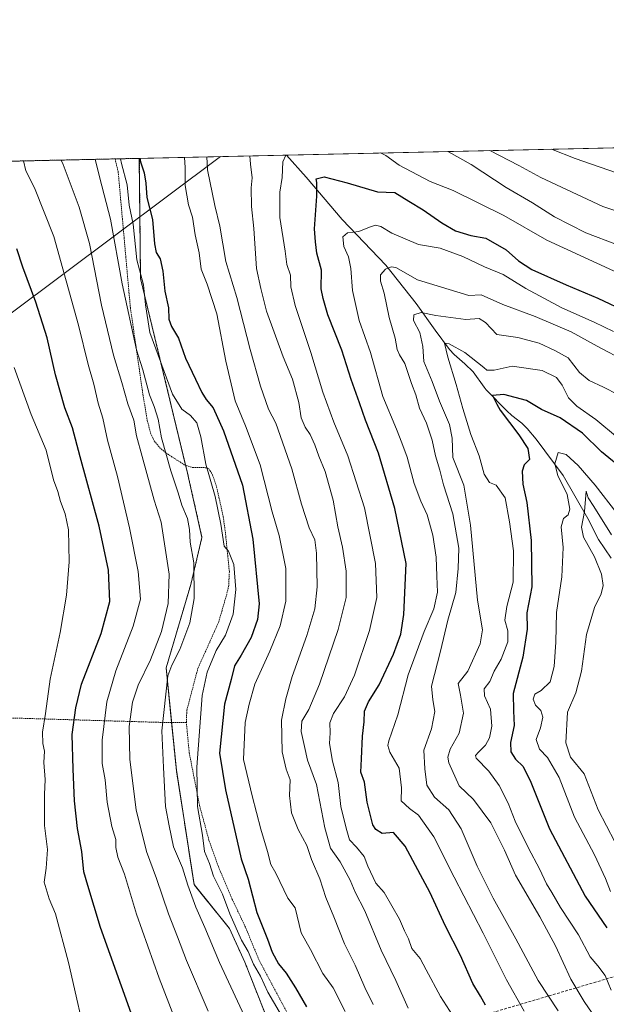
# Model space of a CAD drawing. Units: metres. Extents: x 651787 to 655257, y 4730100 to 4732489.
# Drawn here: x 652959 to 653166, y 4732141 to 4732489 of the extents above; entities that cross this region are included whole.
import ezdxf

# ---------------------------------------------------------------- set-up
doc = ezdxf.new("R2010")
doc.units = ezdxf.units.M
doc.header["$MEASUREMENT"] = 0
doc.linetypes.add('TRAZOS', pattern=[0.75, 0.5, -0.25])
doc.linetypes.add('TRAZOSX2', pattern=[1.5, 1, -0.5])
for name, color, linetype, lineweight in [('Alambrada', 19, 'TRAZOS', 0), ('Arbolado forestal', 92, 'TRAZOS', 0), ('Arbolado forestal CxS', 92, 'Continuous', 0), ('Comarca CxS', 133, 'Continuous', 0), ('Comunidad Autónoma CxS', 142, 'Continuous', 0), ('Conducción de hidrocarburos lineal', 6, 'TRAZOSX2', 0), ('Corriente natural lineal', 142, 'Continuous', 13), ('Curva de nivel maestra', 36, 'Continuous', 30), ('Curva de nivel normal', 36, 'Continuous', 0), ('Entidad de ámbito territorial CxS', 92, 'Continuous', 0), ('Matorral', 135, 'Continuous', 0), ('Matorral CxS', 135, 'Continuous', 0), ('Municipio CxS', 142, 'Continuous', 0), ('Provincia CxS', 1, 'Continuous', 0), ('Tendido', 6, 'Continuous', 0)]:
    doc.layers.add(name, color=color, linetype=linetype, lineweight=lineweight)

# ---------------------------------------------------------------- blocks, each defined once
blk = doc.blocks.new('*U150')
at = {"layer": 'Matorral CxS', "color": 135, "linetype": 'Continuous', "lineweight": 0}
blk.add_polyline3d([(653126.72, 4731911.34, 682.19), (653119.47, 4731938.28, 680.45), (653103.47, 4731963.85, 678.32), (653088.13, 4731988.82, 678.68), (653083.04, 4732010.91, 678.88), (653085.59, 4732032.59, 676.6), (653091.35, 4732053.1, 676.53), (653091.47, 4732070.89, 676.88), (653074.57, 4732105.98, 677.89), (653054.01, 4732113.64, 682.3), (653047.09, 4732133.14, 681.65), (653038.18, 4732155.75, 680.78), (653032.75, 4732167.67, 680.93), (653020.23, 4732183.19, 683.59), (653013.97, 4732223.67, 682.66), (653010.38, 4732259.79, 685.44), (653019.06, 4732289.28, 685.51), (653023.03, 4732305.91, 682.64), (653017.92, 4732328.64, 682.42), (653001.31, 4732397.42, 680.13), (653000.88, 4732439.89, 674.62), (653361.69, 4732447.91, 594.59)], dxfattribs=at)
blk = doc.blocks.new('*U151')
at = {"layer": 'Arbolado forestal CxS', "color": 92, "linetype": 'Continuous', "lineweight": 0}
blk.add_polyline3d([(652888.14, 4732080.18, 707.87), (652910.66, 4732145.69, 716.76), (652914.75, 4732189.71, 717.01), (652926.02, 4732317.67, 712.63), (652928.07, 4732360.66, 711.11), (652924.99, 4732375, 710.58), (652920.9, 4732396.49, 710.15), (652907.59, 4732411.85, 711.08), (652887.12, 4732429.25, 713.4), (652878.12, 4732437.16, 714.14), (653000.88, 4732439.89, 674.62), (653001.31, 4732397.42, 680.13), (653017.92, 4732328.64, 682.42), (653023.03, 4732305.91, 682.64), (653019.06, 4732289.28, 685.51), (653010.38, 4732259.79, 685.44), (653013.97, 4732223.67, 682.66), (653020.23, 4732183.19, 683.59), (653032.75, 4732167.67, 680.93), (653038.18, 4732155.75, 680.78), (653047.09, 4732133.14, 681.65)], dxfattribs=at)
blk = doc.blocks.new('*U175')
at = {"layer": 'Curva de nivel normal', "color": 36, "linetype": 'Continuous', "lineweight": 0}
blk.add_polyline3d([(653169.61, 4732314.45, 620), (653162, 4732324.37, 620), (653156.01, 4732331.37, 620), (653151.76, 4732335.2, 620), (653148.92, 4732335.92, 620), (653147.75, 4732331.95, 620), (653148.75, 4732327.81, 620), (653152.05, 4732321.11, 620), (653153.06, 4732315.95, 620), (653152.4, 4732313.9, 620), (653150.74, 4732312.54, 620), (653149.99, 4732309.68, 620), (653150.71, 4732302.33, 620), (653150.16, 4732291.95, 620), (653148.29, 4732279.33, 620), (653148.11, 4732268.83, 620), (653147.52, 4732260.26, 620), (653146.12, 4732254.87, 620), (653142.94, 4732251.83, 620), (653140.7, 4732250.48, 620), (653140.02, 4732248.68, 620), (653140.87, 4732246.65, 620), (653142.79, 4732244.68, 620), (653143.43, 4732242.36, 620), (653142.7, 4732238.65, 620), (653141.13, 4732234.54, 620), (653142.28, 4732231.01, 620), (653145.08, 4732228.14, 620), (653149.25, 4732221.05, 620), (653154.7, 4732207.02, 620), (653161.68, 4732193.69, 620), (653165.63, 4732185.38, 620), (653167.36, 4732180.8, 620)], dxfattribs=at)
blk = doc.blocks.new('*U177')
at = {"layer": 'Curva de nivel normal', "color": 36, "linetype": 'Continuous', "lineweight": 0}
blk.add_polyline3d([(653170.03, 4732356.38, 635), (653164.94, 4732358.97, 635), (653159.84, 4732361.34, 635), (653156.42, 4732364.23, 635), (653152.49, 4732369.33, 635), (653147.72, 4732372, 635), (653142.14, 4732374.56, 635), (653134.6, 4732376.54, 635), (653127.21, 4732377.63, 635), (653123.21, 4732381.9, 635), (653120.96, 4732383.32, 635), (653116.23, 4732382.92, 635), (653105.65, 4732384.34, 635), (653100.5, 4732385.37, 635), (653097.88, 4732384.62, 635), (653097.75, 4732382.62, 635), (653099.96, 4732378.31, 635), (653101.04, 4732373.39, 635), (653101.42, 4732368.11, 635), (653104.34, 4732361.05, 635), (653107.02, 4732354.02, 635), (653110.54, 4732345.83, 635), (653111.39, 4732340.98, 635), (653111.72, 4732334.1, 635), (653115.56, 4732324.42, 635), (653117.94, 4732310.28, 635), (653120.4, 4732283.68, 635), (653122.18, 4732273.26, 635), (653121.31, 4732268.33, 635), (653116.97, 4732258.6, 635), (653113.59, 4732254.33, 635), (653114.39, 4732250.12, 635), (653115.41, 4732243.79, 635), (653113.95, 4732236.75, 635), (653110.74, 4732231.12, 635), (653109.96, 4732228.21, 635), (653110.3, 4732226.24, 635), (653113.87, 4732218.11, 635), (653118.94, 4732213.27, 635), (653125.06, 4732205.06, 635), (653129.9, 4732195.38, 635), (653133.77, 4732186.53, 635), (653142.46, 4732171.79, 635), (653147.92, 4732161.56, 635), (653153.37, 4732149.74, 635), (653158.13, 4732141.89, 635), (653160.88, 4732137.8, 635)], dxfattribs=at)
blk = doc.blocks.new('*U178')
at = {"layer": 'Curva de nivel normal', "color": 36, "linetype": 'Continuous', "lineweight": 0}
for points in [[(653146.51, 4732443.13, 670), (653154.87, 4732439.78, 670), (653169.57, 4732434.75, 670), (653175.29, 4732432.97, 670), (653180.8, 4732432.82, 670), (653185.77, 4732432.49, 670), (653189.24, 4732433.55, 670), (653194.35, 4732438.12, 670), (653198.42, 4732444.28, 670)], [(653073.66, 4732138.36, 670), (653069.44, 4732146.76, 670), (653065.77, 4732151.78, 670), (653061.35, 4732160.2, 670), (653058.12, 4732166.16, 670), (653055.98, 4732175.03, 670), (653053.38, 4732178.42, 670), (653049.17, 4732187.21, 670), (653047.31, 4732190.26, 670), (653046.15, 4732194.89, 670), (653043.79, 4732202.77, 670), (653040.76, 4732214.57, 670), (653037.75, 4732227.39, 670), (653038.26, 4732240.44, 670), (653039.66, 4732246.96, 670), (653041.67, 4732254.02, 670), (653047, 4732265.68, 670), (653050.67, 4732274.68, 670), (653052.67, 4732283.35, 670), (653052.62, 4732294.93, 670), (653050.32, 4732306.6, 670), (653047.78, 4732314.96, 670), (653043.54, 4732331.6, 670), (653038.43, 4732345.36, 670), (653034.79, 4732354.24, 670), (653031.51, 4732368.19, 670), (653028.22, 4732384.9, 670), (653024.8, 4732395.48, 670), (653022.76, 4732400.76, 670), (653022.08, 4732406.48, 670), (653020.56, 4732412.81, 670), (653019.62, 4732419.07, 670), (653018.32, 4732423.51, 670), (653017.07, 4732430.33, 670), (653017.13, 4732436.66, 670), (653016.88, 4732440.25, 670)]]:
    blk.add_polyline3d(points, dxfattribs=at)
blk = doc.blocks.new('*U182')
at = {"layer": 'Curva de nivel normal', "color": 36, "linetype": 'Continuous', "lineweight": 0}
blk.add_polyline3d([(652973.26, 4732439.28, 690), (652974, 4732437.76, 690), (652979.68, 4732422.69, 690), (652983.23, 4732409.77, 690), (652987.5, 4732388.03, 690), (652991.76, 4732370.34, 690), (652994.65, 4732360.67, 690), (652996.8, 4732353.12, 690), (652998.96, 4732347.3, 690), (652999.84, 4732341.85, 690), (653001.85, 4732334.53, 690), (653006.07, 4732319.08, 690), (653008.58, 4732311.27, 690), (653009.55, 4732305.23, 690), (653011.4, 4732292.95, 690), (653011.12, 4732282.56, 690), (653008.7, 4732272.68, 690), (653004.78, 4732262.68, 690), (653000.49, 4732253.67, 690), (652998.51, 4732247.67, 690), (652997.32, 4732239.02, 690), (652997.52, 4732227.42, 690), (652999.75, 4732209.58, 690), (653003.38, 4732194.95, 690), (653007, 4732185.37, 690), (653011.14, 4732172.85, 690), (653014.33, 4732164.76, 690), (653017.53, 4732156.35, 690), (653025.2, 4732138.46, 690)], dxfattribs=at)
blk = doc.blocks.new('*U191')
at = {"layer": 'Curva de nivel normal', "color": 36, "linetype": 'Continuous', "lineweight": 0}
blk.add_polyline3d([(653148.84, 4732138.57, 640), (653141.86, 4732149.25, 640), (653133.93, 4732163.99, 640), (653125.98, 4732178.37, 640), (653120.3, 4732189.77, 640), (653114.64, 4732202.86, 640), (653110.23, 4732209.66, 640), (653105.2, 4732214.11, 640), (653102.43, 4732218.39, 640), (653101.78, 4732224.15, 640), (653101.38, 4732230.75, 640), (653104.11, 4732238.31, 640), (653105.34, 4732244.37, 640), (653104.62, 4732248.49, 640), (653104.18, 4732253.36, 640), (653107.3, 4732265.76, 640), (653109.89, 4732276.68, 640), (653112.69, 4732286.49, 640), (653113.59, 4732294.92, 640), (653113.76, 4732302.16, 640), (653111.66, 4732314.2, 640), (653108.4, 4732324.54, 640), (653107.1, 4732329.69, 640), (653105.51, 4732334.7, 640), (653104.4, 4732340.25, 640), (653102.4, 4732346.32, 640), (653099.93, 4732351.62, 640), (653098.56, 4732356.25, 640), (653097.01, 4732360.36, 640), (653094.72, 4732367.41, 640), (653092.79, 4732370.48, 640), (653091.98, 4732372.33, 640), (653091.26, 4732376.28, 640), (653089.23, 4732383.59, 640), (653087.43, 4732392.25, 640), (653086.1, 4732396.46, 640), (653086.16, 4732398.67, 640), (653087.84, 4732400.67, 640), (653089.9, 4732401.6, 640), (653091.48, 4732401.28, 640), (653099.2, 4732396.95, 640), (653117.33, 4732391.36, 640), (653121.74, 4732391.66, 640), (653129.3, 4732388.21, 640), (653140.75, 4732384, 640), (653153.51, 4732378.63, 640), (653162.71, 4732373.46, 640), (653172.96, 4732368.08, 640)], dxfattribs=at)
blk = doc.blocks.new('*U195')
at = {"layer": 'Curva de nivel normal', "color": 36, "linetype": 'Continuous', "lineweight": 0}
blk.add_polyline3d([(653167.68, 4732145.89, 630), (653165.52, 4732151.03, 630), (653162.96, 4732154.46, 630), (653160.21, 4732157.61, 630), (653156.08, 4732165.41, 630), (653149.68, 4732175.15, 630), (653146.69, 4732180.35, 630), (653144.77, 4732183.5, 630), (653142.32, 4732188.8, 630), (653138.37, 4732196.08, 630), (653133.73, 4732205.61, 630), (653131.22, 4732211.98, 630), (653128.06, 4732218.25, 630), (653124.43, 4732223.29, 630), (653119.95, 4732227.93, 630), (653119.65, 4732228.82, 630), (653120.74, 4732230.04, 630), (653123.16, 4732232.53, 630), (653124.62, 4732235.02, 630), (653125.41, 4732239.18, 630), (653125.03, 4732245.26, 630), (653122.92, 4732249.97, 630), (653122.72, 4732252.39, 630), (653124.7, 4732254.96, 630), (653126.34, 4732258.61, 630), (653128.72, 4732262.9, 630), (653131.11, 4732268.96, 630), (653131.13, 4732272.85, 630), (653130.1, 4732276.68, 630), (653130.78, 4732281.51, 630), (653133.02, 4732290.11, 630), (653133.07, 4732301.11, 630), (653131.68, 4732311.38, 630), (653130.15, 4732319.94, 630), (653126.98, 4732324.37, 630), (653124.64, 4732325.35, 630), (653122.75, 4732328.32, 630), (653120.97, 4732334.7, 630), (653118.07, 4732342.32, 630), (653115.26, 4732351.42, 630), (653112.81, 4732360.01, 630), (653109.88, 4732369.58, 630), (653108.74, 4732374.61, 630), (653110.41, 4732374.34, 630), (653115.96, 4732371.3, 630), (653122.6, 4732365.97, 630), (653123.74, 4732365.05, 630), (653126.27, 4732365.08, 630), (653132.59, 4732366.4, 630), (653143.2, 4732364.85, 630), (653148.27, 4732362.43, 630), (653150.36, 4732359.67, 630), (653152.6, 4732355.3, 630), (653155.55, 4732352.3, 630), (653162.22, 4732347.6, 630), (653169.9, 4732341.26, 630)], dxfattribs=at)
blk = doc.blocks.new('*U198')
at = {"layer": 'Curva de nivel normal', "color": 36, "linetype": 'Continuous', "lineweight": 0}
blk.add_polyline3d([(653039.54, 4732133.37, 685), (653029.17, 4732155.7, 685), (653023.99, 4732168.03, 685), (653020.84, 4732175.19, 685), (653018.01, 4732182.98, 685), (653016.2, 4732189.13, 685), (653012.99, 4732196.51, 685), (653011.44, 4732203.98, 685), (653010.19, 4732210.85, 685), (653009.44, 4732224.58, 685), (653008.88, 4732237.55, 685), (653010.9, 4732257.02, 685), (653012.37, 4732260.74, 685), (653015.24, 4732266.25, 685), (653018.75, 4732275.74, 685), (653020.21, 4732284.32, 685), (653020.16, 4732296.9, 685), (653018.88, 4732304.23, 685), (653018.63, 4732308.65, 685), (653017.86, 4732312.55, 685), (653015.93, 4732317.28, 685), (653014.65, 4732321.67, 685), (653011.97, 4732329.42, 685), (653008.68, 4732341.1, 685), (653007.5, 4732347.71, 685), (653006.14, 4732352.19, 685), (653004.5, 4732356.27, 685), (653002.11, 4732365.12, 685), (652999.86, 4732372.27, 685), (652994.84, 4732395.58, 685), (652990.71, 4732418.38, 685), (652986.89, 4732432.89, 685), (652985.27, 4732439.55, 685)], dxfattribs=at)
blk = doc.blocks.new('*U200')
at = {"layer": 'Curva de nivel normal', "color": 36, "linetype": 'Continuous', "lineweight": 0}
blk.add_polyline3d([(653168.89, 4732198.36, 615), (653163.05, 4732209.62, 615), (653158.04, 4732222.4, 615), (653153.24, 4732228.29, 615), (653151.57, 4732233.29, 615), (653152.21, 4732244.11, 615), (653155.17, 4732250.93, 615), (653157.12, 4732258.68, 615), (653158.9, 4732271.62, 615), (653161.7, 4732281.08, 615), (653164.04, 4732286.02, 615), (653164.78, 4732288.93, 615), (653164.16, 4732292.88, 615), (653161.74, 4732299.06, 615), (653157.9, 4732306.01, 615), (653157.15, 4732309.56, 615), (653158.15, 4732315.05, 615), (653158.78, 4732322.23, 615), (653159.53, 4732319.9, 615), (653161.51, 4732316.86, 615), (653167.8, 4732306.77, 615)], dxfattribs=at)
blk = doc.blocks.new('*U203')
at = {"layer": 'Curva de nivel normal', "color": 36, "linetype": 'Continuous', "lineweight": 0}
for points in [[(653109.7, 4732442.31, 660), (653110.13, 4732442.14, 660), (653118.14, 4732437.67, 660), (653130.56, 4732429.6, 660), (653139.81, 4732424.13, 660), (653147.56, 4732419.21, 660), (653158.72, 4732413.59, 660), (653169.92, 4732409.37, 660), (653176.51, 4732406.53, 660), (653182.3, 4732404.65, 660), (653188.08, 4732404.11, 660), (653194.58, 4732405.06, 660), (653201.81, 4732409.29, 660), (653208.12, 4732416.99, 660), (653212.91, 4732429.49, 660), (653218.09, 4732444.72, 660)], [(653095.89, 4732139.48, 660), (653091.5, 4732149.35, 660), (653086.31, 4732160.03, 660), (653080.56, 4732173.92, 660), (653077.17, 4732180.47, 660), (653075.38, 4732184.73, 660), (653071.84, 4732191.22, 660), (653068.42, 4732196.13, 660), (653066.42, 4732203.29, 660), (653063.5, 4732218.53, 660), (653060.3, 4732227.17, 660), (653059.31, 4732232.02, 660), (653058.13, 4732237.32, 660), (653058.27, 4732240.91, 660), (653060.74, 4732245.11, 660), (653064.57, 4732253.99, 660), (653071.18, 4732273.39, 660), (653073.93, 4732284.63, 660), (653073.94, 4732293.97, 660), (653072.72, 4732302.41, 660), (653071.09, 4732309.62, 660), (653069.36, 4732319.03, 660), (653066.56, 4732329.18, 660), (653064.29, 4732334.63, 660), (653062.94, 4732338.67, 660), (653061.25, 4732342.34, 660), (653059.44, 4732344.86, 660), (653058.05, 4732348.12, 660), (653057.2, 4732353.58, 660), (653055.02, 4732361.86, 660), (653051.76, 4732369.71, 660), (653045.86, 4732385.86, 660), (653043.79, 4732393.91, 660), (653042.28, 4732401.01, 660), (653041.3, 4732415.08, 660), (653040.51, 4732422.84, 660), (653040.44, 4732429.45, 660), (653040.72, 4732433.06, 660), (653040.19, 4732437.86, 660), (653039.94, 4732440.76, 660)]]:
    blk.add_polyline3d(points, dxfattribs=at)
blk = doc.blocks.new('*U208')
at = {"layer": 'Curva de nivel normal', "color": 36, "linetype": 'Continuous', "lineweight": 0}
blk.add_polyline3d([(652956.62, 4732365.96, 705), (652962.72, 4732349.41, 705), (652967.98, 4732336.75, 705), (652970.6, 4732326.31, 705), (652972.1, 4732322.1, 705), (652973.04, 4732318.62, 705), (652974.62, 4732314.25, 705), (652975.8, 4732308.64, 705), (652976.1, 4732297.28, 705), (652975.2, 4732285.55, 705), (652972.94, 4732272.27, 705), (652969.41, 4732255.81, 705), (652967.74, 4732243.69, 705), (652966.61, 4732237.04, 705), (652966.82, 4732233.08, 705), (652967.38, 4732230.4, 705), (652967.18, 4732226.37, 705), (652967.62, 4732220.31, 705), (652967.36, 4732215.06, 705), (652967.42, 4732204.12, 705), (652968.47, 4732195.6, 705), (652967.98, 4732189.05, 705), (652967.25, 4732184.04, 705), (652969, 4732178.21, 705), (652971.26, 4732172.82, 705), (652975.82, 4732155.63, 705), (652983.04, 4732124.08, 705)], dxfattribs=at)
blk = doc.blocks.new('*U221')
at = {"layer": 'Curva de nivel normal', "color": 36, "linetype": 'Continuous', "lineweight": 0}
blk.add_polyline3d([(653053.15, 4732133.53, 680), (653046.35, 4732145.16, 680), (653043.71, 4732150.8, 680), (653041.27, 4732155.08, 680), (653039.35, 4732159.58, 680), (653037.01, 4732163.59, 680), (653032.84, 4732172.91, 680), (653030.3, 4732179.84, 680), (653027.12, 4732186.13, 680), (653025.69, 4732190.66, 680), (653023.94, 4732194.85, 680), (653023.17, 4732200.65, 680), (653021.45, 4732210.85, 680), (653021.15, 4732224.69, 680), (653023.05, 4732250, 680), (653024.9, 4732258.26, 680), (653028.08, 4732265.99, 680), (653031.33, 4732271.35, 680), (653034, 4732278.78, 680), (653035.04, 4732287.45, 680), (653034.34, 4732296.33, 680), (653032.42, 4732301.04, 680), (653030.84, 4732302.86, 680), (653029.63, 4732310.65, 680), (653027.74, 4732320.43, 680), (653024.44, 4732331.78, 680), (653022.58, 4732341.47, 680), (653021.17, 4732346.38, 680), (653018.92, 4732348.95, 680), (653015.86, 4732351.22, 680), (653012.59, 4732356.6, 680), (653004.57, 4732378.34, 680), (653003.06, 4732388.06, 680), (653002.41, 4732395.23, 680), (653000.06, 4732404.05, 680), (652998.76, 4732416.66, 680), (652997.25, 4732423.37, 680), (652996.57, 4732430.51, 680), (652994.64, 4732438.04, 680), (652994.24, 4732439.75, 680)], dxfattribs=at)
blk = doc.blocks.new('*U222')
at = {"layer": 'Curva de nivel normal', "color": 36, "linetype": 'Continuous', "lineweight": 0}
for points in [[(653124.7, 4732442.65, 665), (653134.97, 4732437.39, 665), (653142.73, 4732433.1, 665), (653164.63, 4732422.87, 665), (653184.63, 4732416.13, 665), (653192.58, 4732419.17, 665), (653196.71, 4732421.01, 665), (653200.26, 4732423.66, 665), (653202.83, 4732427.66, 665), (653206.71, 4732437.28, 665), (653208.93, 4732444.52, 665)], [(653083.54, 4732140.8, 665), (653080.55, 4732146.77, 665), (653077.13, 4732154.72, 665), (653073.36, 4732162.28, 665), (653069.6, 4732171.8, 665), (653066.74, 4732178.66, 665), (653064.64, 4732185.28, 665), (653061.69, 4732192.09, 665), (653060.08, 4732197.04, 665), (653057.02, 4732202.73, 665), (653054.71, 4732208.58, 665), (653053.96, 4732214.66, 665), (653054.17, 4732220.18, 665), (653052.76, 4732223.96, 665), (653051.41, 4732230.16, 665), (653051.08, 4732241.35, 665), (653052.66, 4732248.81, 665), (653054.91, 4732256.75, 665), (653060.06, 4732271.21, 665), (653062.85, 4732280.68, 665), (653063.68, 4732288.42, 665), (653063.55, 4732300.35, 665), (653062.93, 4732305.01, 665), (653060.88, 4732309.35, 665), (653058.15, 4732317.71, 665), (653054.75, 4732330.17, 665), (653049.08, 4732346.35, 665), (653046.57, 4732351.28, 665), (653043.72, 4732359.32, 665), (653040, 4732372.34, 665), (653035.3, 4732390.67, 665), (653031.43, 4732403.44, 665), (653029.3, 4732415.9, 665), (653027.58, 4732423.24, 665), (653025.01, 4732435.84, 665), (653024.72, 4732440.42, 665)]]:
    blk.add_polyline3d(points, dxfattribs=at)
blk = doc.blocks.new('*U230')
at = {"layer": 'Curva de nivel normal', "color": 36, "linetype": 'Continuous', "lineweight": 0}
blk.add_polyline3d([(653020.72, 4732116.94, 695), (653007.86, 4732150.07, 695), (652999.86, 4732172.77, 695), (652995.68, 4732186.87, 695), (652993.29, 4732192.86, 695), (652992.62, 4732196.32, 695), (652992.54, 4732199.13, 695), (652991.22, 4732203.72, 695), (652989.52, 4732212.36, 695), (652988.79, 4732220.17, 695), (652987.76, 4732225.95, 695), (652987.73, 4732234.28, 695), (652989.35, 4732247.77, 695), (652992.58, 4732258.78, 695), (652998.76, 4732274.52, 695), (653001.25, 4732284.03, 695), (653000.5, 4732293.85, 695), (652997.46, 4732309.34, 695), (652993.16, 4732327.41, 695), (652989.6, 4732340.3, 695), (652988, 4732348.08, 695), (652986.39, 4732353.34, 695), (652984.82, 4732360.07, 695), (652982.78, 4732367.08, 695), (652979.41, 4732380.96, 695), (652970.69, 4732412.23, 695), (652963.8, 4732429.46, 695), (652960.8, 4732435.45, 695), (652959.96, 4732438.98, 695)], dxfattribs=at)
blk = doc.blocks.new('*U235')
at = {"layer": 'Curva de nivel normal', "color": 36, "linetype": 'Continuous', "lineweight": 0}
for points in [[(653086.13, 4732441.79, 655), (653087.98, 4732440.89, 655), (653092.66, 4732437.52, 655), (653103.69, 4732431.66, 655), (653111.85, 4732428.54, 655), (653129.64, 4732419.66, 655), (653144.92, 4732410.94, 655), (653168.42, 4732400.11, 655), (653179.29, 4732394.77, 655), (653187.96, 4732392.12, 655), (653194.96, 4732392.08, 655), (653202.3, 4732393.8, 655), (653208.58, 4732397.73, 655), (653214, 4732404.73, 655), (653218.63, 4732414.83, 655), (653224.59, 4732431.4, 655), (653227.39, 4732441.79, 655), (653228.19, 4732444.95, 655)], [(653111.54, 4732137.08, 655), (653107.28, 4732143.7, 655), (653102.24, 4732153.06, 655), (653100.18, 4732157.13, 655), (653097.23, 4732160.62, 655), (653095.96, 4732164.01, 655), (653094.59, 4732166.88, 655), (653092.78, 4732171.02, 655), (653087.39, 4732180.37, 655), (653084.48, 4732183.7, 655), (653081.6, 4732189.72, 655), (653080.33, 4732193.14, 655), (653077.65, 4732196.39, 655), (653075.1, 4732198.98, 655), (653073.95, 4732203.15, 655), (653072.1, 4732210.79, 655), (653071.13, 4732219.34, 655), (653069.18, 4732226.88, 655), (653068.04, 4732233.1, 655), (653068.3, 4732236.86, 655), (653068.26, 4732240.38, 655), (653069.49, 4732243.63, 655), (653073.4, 4732249.51, 655), (653076.95, 4732257.22, 655), (653082.24, 4732273.02, 655), (653084.79, 4732284.68, 655), (653084.38, 4732296.7, 655), (653080.4, 4732316.35, 655), (653074.58, 4732334.79, 655), (653069.66, 4732346.61, 655), (653065.73, 4732357.25, 655), (653061.51, 4732371.31, 655), (653056.01, 4732387.85, 655), (653054.46, 4732394.42, 655), (653054.31, 4732398.6, 655), (653053.06, 4732402.38, 655), (653052.42, 4732407.09, 655), (653050.59, 4732418.98, 655), (653050.54, 4732427.89, 655), (653051.36, 4732433.11, 655), (653051.61, 4732438.69, 655), (653052.64, 4732441.04, 655)]]:
    blk.add_polyline3d(points, dxfattribs=at)
blk = doc.blocks.new('*U239')
at = {"layer": 'Curva de nivel maestra', "color": 36, "linetype": 'Continuous', "lineweight": 30}
blk.add_polyline3d([(652997.96, 4732137.7, 700), (652987.2, 4732167.99, 700), (652982.64, 4732182.85, 700), (652981.25, 4732187.7, 700), (652980.61, 4732194.88, 700), (652978.99, 4732203.07, 700), (652977.96, 4732212.86, 700), (652977.54, 4732224.04, 700), (652977.2, 4732236.2, 700), (652978.44, 4732245.69, 700), (652980.5, 4732254.01, 700), (652987.36, 4732271.96, 700), (652990.43, 4732283.26, 700), (652989.94, 4732294.39, 700), (652986.69, 4732309.94, 700), (652980.02, 4732334.35, 700), (652977.3, 4732344.67, 700), (652974.57, 4732351.75, 700), (652971.29, 4732363.33, 700), (652968.28, 4732376.42, 700), (652964.36, 4732389.06, 700), (652959.74, 4732401.4, 700), (652957.59, 4732407.86, 700)], dxfattribs=at)
blk = doc.blocks.new('*U246')
at = {"layer": 'Curva de nivel maestra', "color": 36, "linetype": 'Continuous', "lineweight": 30}
blk.add_polyline3d([(653001.1, 4732439.9, 675), (653001.32, 4732438.66, 675), (653002.58, 4732434.76, 675), (653003.16, 4732431.08, 675), (653003.57, 4732426.1, 675), (653005.5, 4732418.24, 675), (653006.21, 4732409.66, 675), (653006.84, 4732406.56, 675), (653008.22, 4732404.32, 675), (653009.2, 4732400, 675), (653009.93, 4732393, 675), (653011.15, 4732387, 675), (653011.3, 4732383, 675), (653012.3, 4732380.4, 675), (653014.78, 4732376.35, 675), (653017.15, 4732369.24, 675), (653020.77, 4732361.83, 675), (653022.94, 4732357.1, 675), (653024.5, 4732354.68, 675), (653026.96, 4732351.69, 675), (653030.66, 4732343.63, 675), (653037.32, 4732324.34, 675), (653040.98, 4732305.33, 675), (653043.27, 4732282.4, 675), (653042.67, 4732276.87, 675), (653040.43, 4732270.55, 675), (653036.92, 4732264.31, 675), (653034.5, 4732260.5, 675), (653033.34, 4732255.68, 675), (653030.94, 4732246.95, 675), (653029.19, 4732229.62, 675), (653031.32, 4732216.69, 675), (653036.91, 4732192.26, 675), (653039.39, 4732185.09, 675), (653042.46, 4732173.39, 675), (653046.14, 4732163.93, 675), (653047.82, 4732159.3, 675), (653050.08, 4732155.15, 675), (653052.82, 4732151.92, 675), (653056.08, 4732146.71, 675), (653059.93, 4732140.05, 675)], dxfattribs=at)
blk = doc.blocks.new('*U249')
at = {"layer": 'Curva de nivel maestra', "color": 36, "linetype": 'Continuous', "lineweight": 30}
blk.add_polyline3d([(653123.25, 4732140.54, 650), (653121.45, 4732143.71, 650), (653118.78, 4732148.2, 650), (653114.38, 4732158.14, 650), (653109.04, 4732168.45, 650), (653103.55, 4732180.52, 650), (653100.27, 4732186.65, 650), (653094.87, 4732196.83, 650), (653090.66, 4732201.66, 650), (653086.76, 4732201.3, 650), (653084.45, 4732202.69, 650), (653083.46, 4732204.38, 650), (653081.42, 4732212.39, 650), (653080.43, 4732219.42, 650), (653079.22, 4732222.96, 650), (653079.38, 4732227.69, 650), (653079.77, 4732235.69, 650), (653080.31, 4732240.69, 650), (653080.41, 4732244.48, 650), (653081.86, 4732247.84, 650), (653085.64, 4732253.81, 650), (653090.65, 4732264.68, 650), (653093.27, 4732271.77, 650), (653094.34, 4732278.61, 650), (653095.22, 4732296.68, 650), (653091.2, 4732316.16, 650), (653085.44, 4732335.69, 650), (653080.77, 4732347.35, 650), (653078.72, 4732353.42, 650), (653075.77, 4732361.71, 650), (653072.42, 4732372.11, 650), (653067.49, 4732384.63, 650), (653065.8, 4732390.32, 650), (653065.13, 4732393.74, 650), (653065.24, 4732400.35, 650), (653063.62, 4732406.33, 650), (653063.09, 4732410.33, 650), (653062.74, 4732414.99, 650), (653063.66, 4732426.51, 650), (653063.58, 4732431.4, 650), (653063.36, 4732432.68, 650), (653066.26, 4732433.3, 650), (653074.3, 4732431.26, 650), (653085.04, 4732428, 650), (653091.17, 4732427.86, 650), (653096.12, 4732424.76, 650), (653101.21, 4732421.72, 650), (653107.76, 4732417.07, 650), (653112.64, 4732414.33, 650), (653118, 4732412.66, 650), (653123.37, 4732411.64, 650), (653130.58, 4732407.57, 650), (653134.93, 4732403.62, 650), (653139.64, 4732400.65, 650), (653151.78, 4732395.17, 650), (653162.97, 4732390.52, 650), (653173.42, 4732385.5, 650)], dxfattribs=at)
blk = doc.blocks.new('*U251')
at = {"layer": 'Curva de nivel maestra', "color": 36, "linetype": 'Continuous', "lineweight": 30}
blk.add_polyline3d([(653172.58, 4732329.37, 625), (653164.17, 4732336.2, 625), (653157.49, 4732342.77, 625), (653149.56, 4732348.22, 625), (653143.05, 4732351.14, 625), (653137.66, 4732354.36, 625), (653129.65, 4732356.38, 625), (653125.7, 4732356.02, 625), (653127.19, 4732353, 625), (653128.38, 4732350.86, 625), (653135.01, 4732342.19, 625), (653138.19, 4732337.3, 625), (653138.76, 4732333.5, 625), (653136.89, 4732331.56, 625), (653136.12, 4732329.38, 625), (653136.46, 4732324.74, 625), (653137.78, 4732318.21, 625), (653139.36, 4732304.8, 625), (653139.62, 4732288.5, 625), (653137.84, 4732279.3, 625), (653137.96, 4732273.51, 625), (653136.46, 4732263.64, 625), (653132.98, 4732250.69, 625), (653133.08, 4732244.56, 625), (653133.34, 4732239.48, 625), (653132.02, 4732233.45, 625), (653132.19, 4732230.09, 625), (653133.82, 4732227.53, 625), (653136.48, 4732224.96, 625), (653139.26, 4732219.35, 625), (653145.89, 4732202.86, 625), (653158.48, 4732179.11, 625), (653166.07, 4732167.9, 625)], dxfattribs=at)

msp = doc.modelspace()

# ---------------------------------------------------------------- linework, layer by layer
at = {"layer": 'Alambrada', "color": 19, "linetype": 'TRAZOS', "lineweight": 0}
for points in [[(652992.35, 4732439.7, 680.92), (652993.42, 4732435.14, 681.86), (652997.71, 4732387.22, 684.16), (653002.04, 4732357.23, 688.7), (653003.69, 4732347.23, 688.43), (653004.88, 4732342.74, 687.51), (653006.15, 4732340.02, 687.22), (653008.03, 4732337.72, 686.33), (653010.22, 4732335.82, 685.34), (653016.76, 4732331.6, 682.83), (653019.62, 4732330.67, 682.09), (653024.46, 4732330.55, 679.89), (653025.44, 4732330.14, 679.68), (653026.76, 4732328.08, 679.36), (653028.21, 4732323.75, 679.42), (653030.53, 4732313.22, 679.74), (653031.28, 4732307.81, 679.9), (653032.71, 4732293.72, 680.86), (653032.46, 4732288.99, 681.15), (653032.19, 4732287.35, 681.2), (653028.94, 4732276.02, 681.45), (653021.6, 4732259.68, 681.01), (653017.67, 4732244.84, 681.6), (653017.5, 4732240.48, 681.52)], [(652923.62, 4732243.04, 715), (652925.06, 4732242.99, 714.69), (652948.51, 4732242.3, 709.91), (652967.69, 4732241.73, 705.59), (652978.38, 4732241.42, 699.52), (652989.05, 4732241.1, 695.34), (652999.78, 4732240.79, 689.83), (653010.31, 4732240.48, 684.68), (653017.5, 4732240.48, 681.52)], [(653054.85, 4732134.6, 679.68), (653043.19, 4732156.5, 679.09), (653038.42, 4732168.11, 679.12), (653033.73, 4732177.98, 679.18), (653028.81, 4732189.57, 679.39), (653025.5, 4732198.86, 679.42), (653022.19, 4732211.07, 679.99), (653018.53, 4732229.75, 681.09), (653017.5, 4732240.48, 681.52)]]:
    msp.add_polyline3d(points, dxfattribs=at)
at = {"layer": 'Arbolado forestal', "color": 92, "linetype": 'TRAZOS', "lineweight": 0}
for points in [[(652878.12, 4732437.16, 714.14), (652949.62, 4732438.75, 697.89), (652952.35, 4732438.81, 697.2), (652953.6, 4732438.84, 697.12), (652954.85, 4732438.87, 697.04), (652956.52, 4732438.91, 696.92), (652992.35, 4732439.7, 680.56), (653000.88, 4732439.89, 674.62)], [(653126.72, 4731911.35, 682.19), (653119.47, 4731938.28, 680.45), (653103.47, 4731963.85, 678.32), (653088.13, 4731988.82, 678.68), (653083.04, 4732010.91, 678.88), (653085.59, 4732032.59, 676.6), (653091.35, 4732053.1, 676.53), (653091.47, 4732070.89, 676.88), (653074.57, 4732105.98, 677.89), (653070, 4732107.69, 678.86), (653054.01, 4732113.64, 682.3), (653047.09, 4732133.14, 681.65), (653038.18, 4732155.75, 680.78), (653032.75, 4732167.67, 680.93), (653020.23, 4732183.19, 683.59), (653013.97, 4732223.67, 682.66), (653012.3, 4732240.48, 683.2), (653010.38, 4732259.79, 685.44), (653019.06, 4732289.28, 685.51), (653023.03, 4732305.92, 682.64), (653017.92, 4732328.64, 682.42), (653017.24, 4732331.44, 682.35), (653001.31, 4732397.42, 680.13), (653000.88, 4732439.89, 674.62)]]:
    msp.add_polyline3d(points, dxfattribs=at)
at = {"layer": 'Comarca CxS', "color": 133, "linetype": 'Continuous', "lineweight": 0}
msp.add_polyline3d([(652242.22, 4730108.62, 650.41), (651845.04, 4730099.8, 642.86), (651794.23, 4732413.07, 630.22), (652480.96, 4732428.34, 665.43), (655205.49, 4732488.9, 627.31), (655257.48, 4730175.59, 767.15), (652242.22, 4730108.62, 650.41)], close=True, dxfattribs=at)
msp.add_polyline3d([(652242.22, 4730108.62, 650.41), (651845.04, 4730099.8, 642.86), (651794.23, 4732413.07, 630.22), (652480.96, 4732428.34, 665.43), (655205.49, 4732488.9, 627.31), (655257.48, 4730175.59, 767.15), (652242.22, 4730108.62, 650.41)], close=True, dxfattribs=at)
at = {"layer": 'Comunidad Autónoma CxS', "color": 142, "linetype": 'Continuous', "lineweight": 0}
msp.add_polyline3d([(655257.48, 4730175.59, 767.15), (651845.04, 4730099.8, 642.86), (651794.23, 4732413.07, 630.22), (655205.49, 4732488.9, 627.31), (655257.48, 4730175.59, 767.15)], close=True, dxfattribs=at)
msp.add_polyline3d([(655257.48, 4730175.59, 767.15), (651845.04, 4730099.8, 642.86), (651794.23, 4732413.07, 630.22), (655205.49, 4732488.9, 627.31), (655257.48, 4730175.59, 767.15)], close=True, dxfattribs=at)
at = {"layer": 'Conducción de hidrocarburos lineal', "color": 6, "linetype": 'TRAZOSX2', "lineweight": 0}
msp.add_polyline3d([(652949.04, 4732132.95, 711.23), (653029.08, 4732109.46, 692.57), (653253.23, 4732175.62, 595.42), (653270.04, 4732195.22, 593.32)], dxfattribs=at)
at = {"layer": 'Corriente natural lineal', "color": 142, "linetype": 'Continuous', "lineweight": 13}
msp.add_polyline3d([(653052.93, 4732441.05, 654.7), (653059.85, 4732433.27, 650.99), (653072.58, 4732418.24, 646.38), (653087.97, 4732402.17, 640.24), (653098.69, 4732388.62, 636.43), (653105.4, 4732379.11, 632.7), (653110.47, 4732372.28, 631), (653112.09, 4732370.55, 630.55), (653115.97, 4732367.21, 629.29), (653118.91, 4732364.4, 628.79), (653122.69, 4732359.05, 625.84), (653123.51, 4732358.1, 625.57), (653130.7, 4732350.64, 624.49), (653132.48, 4732349.04, 624.25), (653136.08, 4732346.26, 624.1), (653137.96, 4732344.46, 624.1), (653141.13, 4732340.59, 623.95), (653150.69, 4732327.76, 618.47), (653159.36, 4732312.59, 614.97), (653163.19, 4732305.22, 612.81), (653167.67, 4732298.59, 611.35)], dxfattribs=at)
at = {"layer": 'Curva de nivel normal', "color": 36, "linetype": 'Continuous', "lineweight": 0}
msp.add_polyline3d([(653136.87, 4732138.48, 645), (653130.62, 4732149.54, 645), (653122.34, 4732166.03, 645), (653112.12, 4732185.83, 645), (653105, 4732200.04, 645), (653099.49, 4732207.7, 645), (653096.32, 4732210.06, 645), (653093.4, 4732212.86, 645), (653093.51, 4732217.36, 645), (653092.66, 4732224.36, 645), (653089.42, 4732230.02, 645), (653088.71, 4732232.38, 645), (653089.08, 4732233.98, 645), (653092.18, 4732243.19, 645), (653095.88, 4732257.31, 645), (653101.55, 4732272.68, 645), (653104.93, 4732280.68, 645), (653106.21, 4732286.55, 645), (653106.01, 4732292.16, 645), (653105.8, 4732298.88, 645), (653104.66, 4732306.68, 645), (653102.61, 4732313.94, 645), (653100.32, 4732318.68, 645), (653097.99, 4732325.02, 645), (653095.57, 4732334.26, 645), (653093.7, 4732339.39, 645), (653091.81, 4732344.19, 645), (653086.89, 4732355.69, 645), (653082.59, 4732371.3, 645), (653078.59, 4732382.61, 645), (653076.17, 4732393.18, 645), (653075.66, 4732401, 645), (653074.77, 4732405.09, 645), (653073.11, 4732408.72, 645), (653072.75, 4732412.19, 645), (653074.4, 4732413.59, 645), (653078.51, 4732414.03, 645), (653082.28, 4732415.6, 645), (653084.4, 4732416.28, 645), (653086.18, 4732415.76, 645), (653090.17, 4732413.44, 645), (653099.52, 4732409.43, 645), (653107.18, 4732408.2, 645), (653115.2, 4732405.22, 645), (653122.86, 4732401.55, 645), (653129.47, 4732398.83, 645), (653137.47, 4732393.84, 645), (653150.22, 4732387.08, 645), (653161.6, 4732381.95, 645), (653168.48, 4732378.67, 645)], dxfattribs=at)
at = {"layer": 'Entidad de ámbito territorial CxS', "color": 92, "linetype": 'Continuous', "lineweight": 0}
msp.add_polyline3d([(652480.96, 4732428.34, 665.43), (655205.49, 4732488.9, 627.31)], dxfattribs=at)
msp.add_polyline3d([(652480.96, 4732428.34, 665.43), (655205.49, 4732488.9, 627.31)], dxfattribs=at)
at = {"layer": 'Matorral', "color": 135, "linetype": 'Continuous', "lineweight": 0}
for points in [[(653000.88, 4732439.89, 674.62), (653052.93, 4732441.05, 654.7), (653352.85, 4732447.72, 595.76), (653361.69, 4732447.91, 594.59)], [(653126.72, 4731911.35, 682.19), (653119.47, 4731938.28, 680.45), (653103.47, 4731963.85, 678.32), (653088.13, 4731988.82, 678.68), (653083.04, 4732010.91, 678.88), (653085.59, 4732032.59, 676.6), (653091.35, 4732053.1, 676.53), (653091.47, 4732070.89, 676.88), (653074.57, 4732105.98, 677.89), (653070, 4732107.69, 678.86), (653054.01, 4732113.64, 682.3), (653047.09, 4732133.14, 681.65), (653038.18, 4732155.75, 680.78), (653032.75, 4732167.67, 680.93), (653020.23, 4732183.19, 683.59), (653013.97, 4732223.67, 682.66), (653012.3, 4732240.48, 683.2), (653010.38, 4732259.79, 685.44), (653019.06, 4732289.28, 685.51), (653023.03, 4732305.92, 682.64), (653017.92, 4732328.64, 682.42), (653017.24, 4732331.44, 682.35), (653001.31, 4732397.42, 680.13), (653000.88, 4732439.89, 674.62)]]:
    msp.add_polyline3d(points, dxfattribs=at)
at = {"layer": 'Municipio CxS', "color": 142, "linetype": 'Continuous', "lineweight": 0}
msp.add_polyline3d([(652242.22, 4730108.62, 650.41), (651845.04, 4730099.8, 642.86), (651794.23, 4732413.07, 630.22), (652480.96, 4732428.34, 665.43), (655205.49, 4732488.9, 627.31), (655246.6, 4730659.65, 627.17), (655257.48, 4730175.59, 767.15), (654125.21, 4730150.44, 630.29), (652242.22, 4730108.62, 650.41)], close=True, dxfattribs=at)
msp.add_polyline3d([(652242.22, 4730108.62, 650.41), (651845.04, 4730099.8, 642.86), (651794.23, 4732413.07, 630.22), (652480.96, 4732428.34, 665.43), (655205.49, 4732488.9, 627.31), (655246.6, 4730659.65, 627.17), (655257.48, 4730175.59, 767.15), (654125.21, 4730150.44, 630.29), (652242.22, 4730108.62, 650.41)], close=True, dxfattribs=at)
at = {"layer": 'Provincia CxS', "color": 1, "linetype": 'Continuous', "lineweight": 0}
msp.add_polyline3d([(655257.48, 4730175.59, 767.15), (651845.04, 4730099.8, 642.86), (651794.23, 4732413.07, 630.22), (655205.49, 4732488.9, 627.31), (655257.48, 4730175.59, 767.15)], close=True, dxfattribs=at)
msp.add_polyline3d([(655257.48, 4730175.59, 767.15), (651845.04, 4730099.8, 642.86), (651794.23, 4732413.07, 630.22), (655205.49, 4732488.9, 627.31), (655257.48, 4730175.59, 767.15)], close=True, dxfattribs=at)
at = {"layer": 'Tendido', "color": 6, "linetype": 'Continuous', "lineweight": 0}
msp.add_polyline3d([(653029.58, 4732440.53, 663.05), (652918.05, 4732357.11, 711.78), (652796.67, 4732265.36, 689.92), (652644.05, 4732150.05, 673.61), (652398.26, 4731964.25, 635.14), (652217.96, 4731828.4, 629.22), (652026.64, 4731683.71, 617.56), (651898.46, 4731586.05, 616.08), (651813.79, 4731522.64, 598.35)], dxfattribs=at)

# ---------------------------------------------------------------- block references
at = {"layer": 'Arbolado forestal CxS', "color": 92, "linetype": 'Continuous', "lineweight": 0}
msp.add_blockref('*U151', (0, 0), dxfattribs=at)
at = {"layer": 'Curva de nivel maestra', "color": 36, "linetype": 'Continuous', "lineweight": 30}
for name in ['*U251', '*U249', '*U246', '*U239']:
    msp.add_blockref(name, (0, 0), dxfattribs=at)
at = {"layer": 'Curva de nivel normal', "color": 36, "linetype": 'Continuous', "lineweight": 0}
for name in ['*U195', '*U175', '*U200', '*U177', '*U191', '*U235', '*U222', '*U178', '*U203', '*U221', '*U198', '*U182', '*U230', '*U208']:
    msp.add_blockref(name, (0, 0), dxfattribs=at)
at = {"layer": 'Matorral CxS', "color": 135, "linetype": 'Continuous', "lineweight": 0}
msp.add_blockref('*U150', (0, 0), dxfattribs=at)

doc.saveas('drawing.dxf')
